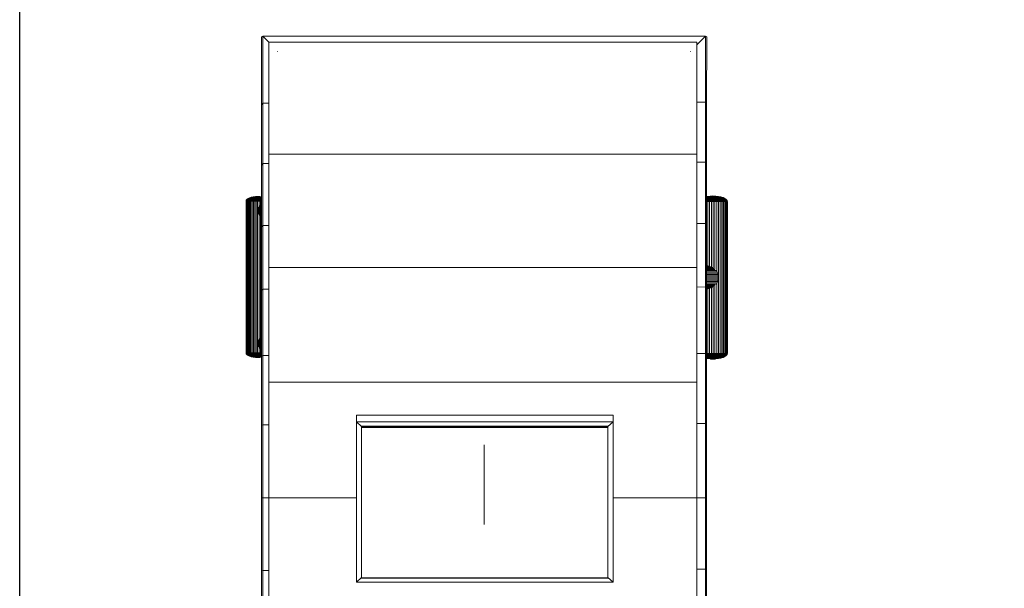
# Model space of a CAD drawing. Units: millimetres. Extents: x -3111 to 6969, y -2912 to 4216.
# Drawn here: x -1813 to 780, y 1096 to 2594 of the extents above; entities that cross this region are included whole.
import ezdxf

# ---------------------------------------------------------------- set-up
doc = ezdxf.new("R2010")
doc.units = ezdxf.units.MM
for name, color, linetype, lineweight in [('A-DETL-THIN', 151, 'Continuous', 9), ('A-GENM', 13, 'Continuous', 9), ('G-IMPT', 8, 'Continuous', 9)]:
    doc.layers.add(name, color=color, linetype=linetype, lineweight=lineweight)

# ---------------------------------------------------------------- blocks, each defined once
blk = doc.blocks.new('trunangluong - trunangluong-399257-Level 1')
at = {"layer": 'G-IMPT'}
for p, q in [((-583, 1215.9), (-586.2, 1214.6)), ((-586.2, 1214.6), (-586.2, 1035.5)), ((583, 1215.9), (-583, 1215.9)), ((-567, 1199.9), (-583, 1215.9)), ((-583, 1215.9), (-583, 1039.9)), ((-567, 905.2), (-567, 1200)), ((560.5, 1200), (-567, 1200)), ((560.5, 1193.4), (583, 1215.9)), ((560.5, 905.2), (560.5, 1200)), ((583, 1215.9), (586.2, 1214.6)), ((583, 1215.9), (583.1, 1042)), ((586.2, 1214.6), (586.1, 1037.5)), ((-543.1, 1176), (-543.7, 1175.7)), ((543.1, 1175.9), (543.7, 1175.7)), ((-583, 1039.9), (-586.2, 1035.5)), ((-567, 1039.8), (-583, 1039.9)), ((-583, 1039.9), (-583, 880.3)), ((560.5, 1041.8), (583.1, 1042)), ((583.1, 884.3), (583.1, 1042)), ((583.1, 1042), (586.1, 1037.5)), ((586.1, 880.1), (586.1, 1037.5)), ((-586.2, 1035.5), (-586.2, 876.3)), ((-567, 606.5), (-567, 905.2)), ((-567, 905.2), (560.5, 905.2)), ((560.5, 606.5), (560.5, 905.2)), ((560.5, 884.1), (583.1, 884.3)), ((583.1, 722.6), (583.1, 884.3)), ((583.1, 884.3), (586.1, 880.1)), ((-583, 880.3), (-586.2, 876.3)), ((-586.2, 876.3), (-586.2, 713.9)), ((-567, 880.2), (-583, 880.3)), ((-583, 880.3), (-583, 717.4)), ((586.1, 719.1), (586.1, 880.1)), ((-583, 717.4), (-586.2, 713.9)), ((-586.2, 713.9), (-586.2, 546.7)), ((-567, 717.3), (-583, 717.4)), ((-583, 717.4), (-583, 549.5)), ((560.5, 722.5), (583.1, 722.6)), ((583.1, 555.3), (583.1, 722.6)), ((583.1, 722.6), (586.1, 719.1)), ((586.1, 552.4), (586.1, 719.1)), ((-567, 304.7), (-567, 606.5)), ((-567, 606.5), (560.5, 606.5)), ((560.5, 304.7), (560.5, 606.5)), ((-583, 549.5), (-586.2, 546.7)), ((-586.2, 546.7), (-586.2, 373.1)), ((-567, 549.5), (-583, 549.5)), ((-583, 549.5), (-583, 375.1)), ((560.5, 555.1), (583.1, 555.3)), ((583.1, 380.3), (583.1, 555.3)), ((583.1, 555.3), (586.1, 552.4)), ((586.1, 378.3), (586.1, 552.4)), ((-583, 375.1), (-586.2, 373.1)), ((-586.2, 373.1), (-586.2, 191.4)), ((-567, 375), (-583, 375.1)), ((-583, 375.1), (-583, 192.4)), ((560.5, 380.2), (583.1, 380.3)), ((583.1, 195.8), (583.1, 380.3)), ((583.1, 380.3), (586.1, 378.3)), ((586.1, 194.8), (586.1, 378.3)), ((-567, 0), (-567, 304.7)), ((-567, 304.7), (560.5, 304.7)), ((560.5, 0), (560.5, 304.7)), ((-336.3, 217.4), (339.6, 217.4)), ((-336.3, 217.4), (-336.3, 200.2)), ((339.6, 217.4), (339.6, 200.2)), ((-583, 192.4), (-586.2, 191.4)), ((-586.2, 191.4), (-586.2, 0)), ((-567, 192.4), (-583, 192.4)), ((-583, 192.4), (-583, 0)), ((-336.3, 200.2), (-336.3, -222.6)), ((-322.8, 188.1), (-336.3, 200.2)), ((339.6, 200.2), (-336.3, 200.2)), ((326.1, 188.1), (339.6, 200.2)), ((339.6, 200.2), (339.6, -222.6)), ((560.5, 195.8), (583.1, 195.8)), ((583.1, 0), (583.1, 195.8)), ((583.1, 195.8), (586.1, 194.8)), ((586.1, 0), (586.1, 194.8)), ((-586.2, 0), (-586.2, -190.9)), ((-583, 0), (-586.2, 0)), ((-567, -304.7), (-567, 0)), ((-567, 0), (-336.3, 0)), ((339.6, 0), (560.5, 0)), ((560.5, -304.7), (560.5, 0)), ((583.1, 0), (586.1, 0)), ((586.1, -187.5), (586.1, 0)), ((-567, 0), (-583, 0)), ((-583, 0), (-583, -191.9)), ((560.5, 0), (583.1, 0)), ((583.1, -188.5), (583.1, 0)), ((-586.2, -190.9), (-586.2, -372.3)), ((-583, -191.9), (-586.2, -190.9)), ((-567, -191.9), (-583, -191.9)), ((-583, -191.9), (-583, -374.3)), ((560.5, -188.5), (583.1, -188.5)), ((583.1, -188.5), (586.1, -187.5)), ((583.1, -369.1), (583.1, -188.5)), ((586.1, -367.1), (586.1, -187.5)), ((-322.8, -210.5), (-336.3, -222.6)), ((339.6, -222.6), (-336.3, -222.6)), ((326.1, -210.5), (339.6, -222.6))]:
    blk.add_line(p, q, dxfattribs=at)
blk = doc.blocks.new('Generic Models 3 - Generic Models 3-413132-Level 1')
at = {"layer": 'A-GENM'}
for p, q in [((-326.5, 474.2), (-326.5, 474.7)), ((-326.5, 474.7), (322.3, 474.7)), ((-326.5, 75.5), (-326.5, 474.2)), ((-326.5, 474.2), (322.3, 474.2)), ((322.3, 474.7), (322.3, 474.2)), ((322.3, 474.2), (322.3, 75.5)), ((-326.5, 75.5), (322.3, 75.5))]:
    blk.add_line(p, q, dxfattribs=at)
blk = doc.blocks.new('Wab Board - 10_DWG-V1-Level 1')
at = {"layer": 'G-IMPT'}
for p, q in [((-630.7, 307.3), (-630.7, 707.5)), ((-630.7, 307.3), (-630.7, 707.5)), ((-630.7, 707.5), (-630.2, 707.5)), ((-630.1, 709.6), (-630.6, 707.6)), ((-630.6, 707.6), (-630.1, 707.6)), ((-630.2, 707.5), (-629.2, 707.5)), ((-630.2, 307.3), (-630.2, 707.5)), ((-628.3, 711.9), (-630.1, 709.6)), ((-630.1, 709.6), (-629.5, 709.6)), ((-629.5, 709.6), (-630.1, 707.6)), ((-630.1, 707.6), (-628.3, 707.6)), ((-627.8, 711.9), (-629.5, 709.6)), ((-629.5, 709.6), (-627.8, 709.6)), ((-629.2, 707.5), (-627.8, 707.5)), ((-629.2, 307.3), (-629.2, 707.5)), ((-625.5, 714), (-628.3, 711.9)), ((-628.3, 711.9), (-627.8, 711.9)), ((-627.8, 709.6), (-628.3, 707.6)), ((-628.3, 707.6), (-625.5, 707.6)), ((-625, 714), (-627.8, 711.9)), ((-627.8, 711.9), (-626.2, 711.9)), ((-626.2, 711.9), (-627.8, 709.6)), ((-627.8, 709.6), (-625, 709.6)), ((-627.8, 707.5), (-626, 707.5)), ((-627.8, 307.3), (-627.8, 707.5)), ((-623.5, 714), (-626.2, 711.9)), ((-626.2, 711.9), (-623.5, 711.9)), ((-626, 707.5), (-623.7, 707.5)), ((-626, 307.3), (-626, 707.5)), ((-621.7, 715.8), (-625.5, 714)), ((-625.5, 714), (-625, 714)), ((-625, 709.6), (-625.5, 707.6)), ((-625.5, 707.6), (-621.7, 707.6)), ((-621.3, 715.8), (-625, 714)), ((-625, 714), (-623.5, 714)), ((-623.5, 711.9), (-625, 709.6)), ((-625, 709.6), (-621.3, 709.6)), ((-623.7, 707.5), (-621.1, 707.5)), ((-623.7, 307.3), (-623.7, 707.5)), ((-620, 715.8), (-623.5, 714)), ((-623.5, 714), (-621.2, 714)), ((-621.2, 714), (-623.5, 711.9)), ((-623.5, 711.9), (-620, 711.9)), ((-617, 717.4), (-621.7, 715.8)), ((-621.7, 715.8), (-621.3, 715.8)), ((-621.3, 709.6), (-621.7, 707.6)), ((-621.7, 707.6), (-617, 707.6)), ((-616.7, 717.4), (-621.3, 715.8)), ((-620, 711.9), (-621.3, 709.6)), ((-621.3, 709.6), (-616.7, 709.6)), ((-621.2, 715.8), (-620, 715.8)), ((-618, 715.8), (-621.2, 714)), ((-621.2, 714), (-618, 714)), ((-621.1, 707.5), (-618.2, 707.5)), ((-621.1, 307.3), (-621.1, 707.5)), ((-615.7, 717.4), (-620, 715.8)), ((-620, 715.8), (-618, 715.8)), ((-618, 714), (-620, 711.9)), ((-620, 711.9), (-615.7, 711.9)), ((-618.2, 707.5), (-614.9, 707.5)), ((-618.2, 307.3), (-618.2, 707.5)), ((-614.1, 717.4), (-618, 715.8)), ((-618, 715.8), (-615.3, 715.8)), ((-615.3, 715.8), (-618, 714)), ((-618, 714), (-614.1, 714)), ((-611.7, 718.5), (-617, 717.4)), ((-617, 717.4), (-616.7, 717.4)), ((-616.7, 709.6), (-617, 707.6)), ((-617, 707.6), (-611.7, 707.6)), ((-611.5, 718.5), (-616.7, 717.4)), ((-616.7, 717.4), (-615.7, 717.4)), ((-615.7, 711.9), (-616.7, 709.6)), ((-616.7, 709.6), (-611.5, 709.6)), ((-610.8, 718.5), (-615.7, 717.4)), ((-615.7, 717.4), (-614.1, 717.4)), ((-614.1, 714), (-615.7, 711.9)), ((-615.7, 711.9), (-610.8, 711.9)), ((-612, 717.4), (-615.3, 715.8)), ((-615.3, 715.8), (-612, 715.8)), ((-614.9, 707.5), (-611.4, 707.5)), ((-614.9, 307.3), (-614.9, 707.5)), ((-609.7, 718.5), (-614.1, 717.4)), ((-614.1, 717.4), (-612, 717.4)), ((-612, 715.8), (-614.1, 714)), ((-614.1, 714), (-609.7, 714)), ((-608.3, 718.5), (-612, 717.4)), ((-612, 717.4), (-609.4, 717.4)), ((-609.4, 717.4), (-612, 715.8)), ((-612, 715.8), (-608.3, 715.8)), ((-606, 719.2), (-611.7, 718.5)), ((-611.5, 718.5), (-611.7, 718.5)), ((-611.7, 718.5), (-611.5, 718.5)), ((-611.5, 709.6), (-611.7, 707.6)), ((-611.7, 707.6), (-606, 707.6)), ((-611.5, 718.5), (-610.8, 718.5)), ((-610.8, 711.9), (-611.5, 709.6)), ((-611.5, 709.6), (-605.8, 709.6)), ((-611.4, 707.5), (-607.8, 707.5)), ((-611.4, 307.3), (-611.4, 707.5)), ((-605.8, 719.2), (-611.2, 718.5)), ((-605.5, 719.2), (-610.8, 718.5)), ((-610.8, 718.5), (-609.7, 718.5)), ((-609.7, 714), (-610.8, 711.9)), ((-610.8, 711.9), (-605.5, 711.9)), ((-605, 719.2), (-609.7, 718.5)), ((-609.7, 718.5), (-608.3, 718.5)), ((-608.3, 715.8), (-609.7, 714)), ((-609.7, 714), (-605, 714)), ((-606.5, 718.5), (-609.4, 717.4)), ((-609.4, 717.4), (-606.5, 717.4)), ((-604.2, 719.2), (-608.3, 718.5)), ((-608.3, 718.5), (-606.5, 718.5)), ((-606.5, 717.4), (-608.3, 715.8)), ((-608.3, 715.8), (-604.2, 715.8)), ((-607.8, 707.5), (-604, 707.5)), ((-607.8, 307.3), (-607.8, 707.5)), ((-603.3, 719.2), (-606.5, 718.5)), ((-606.5, 718.5), (-604.5, 718.5)), ((-604.5, 718.5), (-606.5, 717.4)), ((-606.5, 717.4), (-603.3, 717.4)), ((-600, 719.4), (-606, 719.2)), ((-605.8, 709.6), (-606, 707.6)), ((-606, 707.6), (-600, 707.6)), ((-605.5, 719.2), (-605.8, 719.2)), ((-605.5, 719.2), (-605.8, 719.2)), ((-605.5, 719.2), (-605.8, 719.2)), ((-605.8, 719.2), (-605.5, 719.2)), ((-605.5, 711.9), (-605.8, 709.6)), ((-605.8, 709.6), (-600, 709.6)), ((-605.5, 719.2), (-605, 719.2)), ((-605, 714), (-605.5, 711.9)), ((-605.5, 711.9), (-600, 711.9)), ((-600, 719.4), (-605, 719.2)), ((-600, 719.4), (-605, 719.2)), ((-600, 719.4), (-605, 719.2)), ((-600, 719.4), (-605, 719.2)), ((-605, 719.2), (-604.2, 719.2)), ((-604.2, 715.8), (-605, 714)), ((-605, 714), (-600, 714)), ((-602.3, 719.2), (-604.5, 718.5)), ((-604.5, 718.5), (-602.3, 718.5)), ((-600, 719.4), (-604.2, 719.2)), ((-600, 719.4), (-604.2, 719.2)), ((-600, 719.4), (-604.2, 719.2)), ((-600, 719.4), (-604.2, 719.2)), ((-604.2, 719.2), (-603.3, 719.2)), ((-603.3, 717.4), (-604.2, 715.8)), ((-604.2, 715.8), (-600, 715.8)), ((-604, 707.5), (-600.2, 707.5)), ((-604, 307.3), (-604, 707.5)), ((-600, 719.4), (-603.3, 719.2)), ((-600, 719.4), (-603.3, 719.2)), ((-603.3, 719.2), (-602.3, 719.2)), ((-602.3, 718.5), (-603.3, 717.4)), ((-603.3, 717.4), (-600, 717.4)), ((-600, 719.4), (-602.3, 719.2)), ((-600, 719.4), (-602.3, 719.2)), ((-602.3, 719.2), (-601.1, 719.2)), ((-601.1, 719.2), (-602.3, 718.5)), ((-602.3, 718.5), (-600, 718.5)), ((-600, 719.4), (-601.1, 719.2)), ((-600, 719.4), (-601.1, 719.2)), ((-601.1, 719.2), (-600, 719.2)), ((-600.2, 707.5), (-596.4, 707.5)), ((-600.2, 686.4), (-600.2, 707.5)), ((-600, 719.4), (-594, 719.2)), ((-600, 719.4), (-600, 719.2)), ((-600, 719.4), (-600, 719.2)), ((-600, 719.4), (-598.8, 719.2)), ((-600, 719.4), (-597.7, 719.2)), ((-600, 719.4), (-596.6, 719.2)), ((-600, 719.4), (-595.7, 719.2)), ((-600, 719.4), (-595.7, 719.2)), ((-600, 719.4), (-595, 719.2)), ((-600, 719.4), (-595, 719.2)), ((-600, 719.4), (-595, 719.2)), ((-600, 719.4), (-595, 719.2)), ((-600, 719.4), (-595.7, 719.2)), ((-600, 719.4), (-595.7, 719.2)), ((-600, 719.4), (-596.6, 719.2)), ((-600, 719.4), (-597.7, 719.2)), ((-600, 719.4), (-598.8, 719.2)), ((-600, 719.2), (-598.8, 719.2)), ((-600, 719.2), (-600, 718.5)), ((-600, 718.5), (-597.7, 718.5)), ((-600, 718.5), (-600, 717.4)), ((-600, 717.4), (-596.6, 717.4)), ((-600, 717.4), (-600, 715.8)), ((-600, 715.8), (-595.7, 715.8)), ((-600, 715.8), (-600, 714)), ((-600, 714), (-595, 714)), ((-600, 714), (-600, 711.9)), ((-600, 711.9), (-594.4, 711.9)), ((-600, 711.9), (-600, 709.6)), ((-600, 709.6), (-594.1, 709.6)), ((-600, 709.6), (-600, 707.6)), ((-600, 707.6), (-594, 707.6)), ((-598.8, 719.2), (-597.7, 719.2)), ((-598.8, 719.2), (-597.7, 718.5)), ((-597.7, 719.2), (-596.6, 719.2)), ((-597.7, 719.2), (-595.5, 718.5)), ((-597.7, 718.5), (-595.5, 718.5)), ((-597.7, 718.5), (-596.6, 717.4)), ((-596.6, 719.2), (-595.7, 719.2)), ((-596.6, 719.2), (-593.4, 718.5)), ((-596.6, 717.4), (-593.4, 717.4)), ((-596.6, 717.4), (-595.7, 715.8)), ((-596.4, 707.5), (-592.6, 707.5)), ((-596.4, 692.7), (-596.4, 707.5)), ((-595.7, 719.2), (-595, 719.2)), ((-595.7, 719.2), (-591.7, 718.5)), ((-595.7, 715.8), (-591.7, 715.8)), ((-595.7, 715.8), (-595, 714)), ((-595.5, 718.5), (-593.4, 718.5)), ((-595.5, 718.5), (-593.4, 717.4)), ((-595, 719.2), (-594.4, 719.2)), ((-595, 719.2), (-590.2, 718.5)), ((-595, 714), (-590.2, 714)), ((-595, 714), (-594.4, 711.9)), ((-594.4, 719.2), (-594.1, 719.2)), ((-594.4, 719.2), (-594.1, 719.2)), ((-594.4, 719.2), (-594.1, 719.2)), ((-594.4, 719.2), (-590.1, 718.6)), ((-594.1, 719.2), (-594.4, 719.2)), ((-594.4, 711.9), (-590.1, 711.9)), ((-594.4, 711.9), (-594.1, 709.6)), ((-594.1, 719.2), (-594, 719.2)), ((-594, 719.2), (-594.1, 719.2)), ((-594.1, 709.6), (-590.1, 709.6)), ((-594.1, 709.6), (-594, 707.6)), ((-594, 719.2), (-590.1, 718.7)), ((-594, 707.6), (-590.1, 707.6)), ((-593.4, 718.5), (-591.7, 718.5)), ((-593.4, 718.5), (-590.5, 717.4)), ((-593.4, 717.4), (-590.5, 717.4)), ((-593.4, 717.4), (-591.7, 715.8)), ((-592.6, 707.5), (-590.1, 707.5)), ((-592.6, 695.8), (-592.6, 707.5)), ((-591.7, 718.5), (-590.2, 718.5)), ((-591.7, 718.5), (-590.1, 718)), ((-591.7, 715.8), (-590.1, 715.8)), ((-591.7, 715.8), (-590.2, 714)), ((-590.5, 717.4), (-590.1, 717.4)), ((-590.5, 717.4), (-590.1, 717.1)), ((-590.2, 714), (-590.1, 713.7)), ((584.2, 719.7), (582.3, 719.3)), ((584.5, 719.7), (582.3, 719.3)), ((585.4, 719.7), (582.3, 719)), ((586.7, 719.7), (582.3, 718.6)), ((582.3, 718.3), (583.9, 718.3)), ((583.9, 718.3), (582.3, 717.6)), ((582.3, 716.5), (583.9, 716.5)), ((583.9, 716.5), (582.3, 715.1)), ((582.3, 714.2), (586.7, 714.2)), ((582.3, 711.6), (585.4, 711.6)), ((582.3, 708.7), (584.5, 708.7)), ((582.3, 706.3), (584.3, 706.3)), ((582.3, 706.1), (585.5, 706.1)), ((588.5, 719.7), (583.9, 718.3)), ((583.9, 718.3), (587.1, 718.3)), ((587.1, 718.3), (583.9, 716.5)), ((583.9, 716.5), (588.5, 716.5)), ((591.4, 720.6), (584.2, 719.7)), ((584.2, 719.7), (584.5, 719.7)), ((584.5, 708.7), (584.3, 706.3)), ((584.3, 706.3), (591.4, 706.3)), ((591.5, 720.6), (584.5, 719.7)), ((584.5, 719.7), (585.4, 719.7)), ((585.4, 711.6), (584.5, 708.7)), ((584.5, 708.7), (591.5, 708.7)), ((591.9, 720.6), (585.4, 719.7)), ((585.4, 719.7), (586.7, 719.7)), ((586.7, 714.2), (585.4, 711.6)), ((585.4, 711.6), (591.9, 711.6)), ((585.5, 706.1), (590, 706.1)), ((585.5, 536.6), (585.5, 706.1)), ((592.6, 720.6), (586.7, 719.7)), ((586.7, 719.7), (588.5, 719.7)), ((588.5, 716.5), (586.7, 714.2)), ((586.7, 714.2), (592.6, 714.2)), ((590.7, 719.7), (587.1, 718.3)), ((587.1, 718.3), (590.7, 718.3)), ((593.5, 720.6), (588.5, 719.7)), ((588.5, 719.7), (590.7, 719.7)), ((590.7, 718.3), (588.5, 716.5)), ((588.5, 716.5), (593.5, 716.5)), ((590, 706.1), (594.7, 706.1)), ((590, 535.4), (590, 706.1)), ((594.6, 720.6), (590.7, 719.7)), ((590.7, 719.7), (593.2, 719.7)), ((593.2, 719.7), (590.7, 718.3)), ((590.7, 718.3), (594.6, 718.3)), ((598.8, 720.9), (591.4, 720.6)), ((591.5, 708.7), (591.4, 706.3)), ((591.4, 706.3), (598.8, 706.3)), ((591.5, 720.6), (591.9, 720.6)), ((591.9, 711.6), (591.5, 708.7)), ((591.5, 708.7), (598.8, 708.7)), ((591.9, 720.6), (592.6, 720.6)), ((592.6, 714.2), (591.9, 711.6)), ((591.9, 711.6), (598.8, 711.6)), ((598.8, 720.9), (592.6, 720.6)), ((598.8, 720.9), (592.6, 720.6)), ((598.8, 720.9), (592.6, 720.6)), ((598.8, 720.9), (592.6, 720.6)), ((592.6, 720.6), (593.5, 720.6)), ((593.5, 716.5), (592.6, 714.2)), ((592.6, 714.2), (598.8, 714.2)), ((595.9, 720.6), (593.2, 719.7)), ((593.2, 719.7), (595.9, 719.7)), ((598.8, 720.9), (593.5, 720.6)), ((598.8, 720.9), (593.5, 720.6)), ((598.8, 720.9), (593.5, 720.6)), ((598.8, 720.9), (593.5, 720.6)), ((593.5, 720.6), (594.6, 720.6)), ((594.6, 718.3), (593.5, 716.5)), ((593.5, 716.5), (598.8, 716.5)), ((598.8, 720.9), (594.6, 720.6)), ((594.6, 720.6), (595.9, 720.6)), ((595.9, 719.7), (594.6, 718.3)), ((594.6, 718.3), (598.8, 718.3)), ((594.7, 706.1), (599.5, 706.1)), ((594.7, 533.5), (594.7, 706.1)), ((598.8, 720.9), (595.9, 720.6)), ((595.9, 720.6), (597.3, 720.6)), ((597.3, 720.6), (595.9, 719.7)), ((595.9, 719.7), (598.8, 719.7)), ((598.8, 720.9), (597.3, 720.6)), ((597.3, 720.6), (598.8, 720.6)), ((598.8, 720.9), (606.2, 720.6)), ((598.8, 720.9), (598.8, 720.6)), ((598.8, 720.9), (600.2, 720.6)), ((598.8, 720.9), (601.6, 720.6)), ((598.8, 720.9), (602.9, 720.6)), ((598.8, 720.9), (604, 720.6)), ((598.8, 720.9), (604, 720.6)), ((598.8, 720.9), (604.9, 720.6)), ((598.8, 720.9), (604.9, 720.6)), ((598.8, 720.9), (604.9, 720.6)), ((598.8, 720.9), (604.9, 720.6)), ((598.8, 720.9), (604, 720.6)), ((598.8, 720.9), (604, 720.6)), ((598.8, 720.6), (600.2, 720.6)), ((598.8, 720.6), (598.8, 719.7)), ((598.8, 719.7), (601.6, 719.7)), ((598.8, 719.7), (598.8, 718.3)), ((598.8, 718.3), (602.9, 718.3)), ((598.8, 718.3), (598.8, 716.5)), ((598.8, 716.5), (604, 716.5)), ((598.8, 716.5), (598.8, 714.2)), ((598.8, 714.2), (604.9, 714.2)), ((598.8, 714.2), (598.8, 711.6)), ((598.8, 711.6), (605.6, 711.6)), ((598.8, 711.6), (598.8, 708.7)), ((598.8, 708.7), (606, 708.7)), ((598.8, 708.7), (598.8, 706.3)), ((598.8, 706.3), (606.2, 706.3)), ((599.5, 706.1), (604.3, 706.1)), ((599.5, 531.1), (599.5, 706.1)), ((600.2, 720.6), (601.6, 720.6)), ((600.2, 720.6), (601.6, 719.7)), ((601.6, 720.6), (602.9, 720.6)), ((601.6, 720.6), (604.3, 719.7)), ((601.6, 719.7), (604.3, 719.7)), ((601.6, 719.7), (602.9, 718.3)), ((602.9, 720.6), (604, 720.6)), ((602.9, 720.6), (606.8, 719.7)), ((602.9, 718.3), (606.8, 718.3)), ((602.9, 718.3), (604, 716.5)), ((604, 720.6), (604.9, 720.6)), ((604, 720.6), (609, 719.7)), ((604, 716.5), (609, 716.5)), ((604, 716.5), (604.9, 714.2)), ((604.3, 719.7), (606.8, 719.7)), ((604.3, 719.7), (606.8, 718.3)), ((604.3, 706.1), (609, 706.1)), ((604.3, 527.3), (604.3, 706.1)), ((604.9, 720.6), (605.6, 720.6)), ((604.9, 720.6), (610.8, 719.7)), ((604.9, 714.2), (610.8, 714.2)), ((604.9, 714.2), (605.6, 711.6)), ((605.6, 720.6), (606, 720.6)), ((605.6, 720.6), (612.2, 719.7)), ((605.6, 711.6), (612.2, 711.6)), ((605.6, 711.6), (606, 708.7)), ((606, 720.6), (613, 719.7)), ((606, 708.7), (613, 708.7)), ((606, 708.7), (606.2, 706.3)), ((606.2, 720.6), (613.3, 719.7)), ((606.2, 706.3), (613.3, 706.3)), ((606.8, 719.7), (609, 719.7)), ((606.8, 719.7), (610.5, 718.3)), ((606.8, 718.3), (610.5, 718.3)), ((606.8, 718.3), (609, 716.5)), ((609, 719.7), (610.8, 719.7)), ((609, 719.7), (613.7, 718.3)), ((609, 716.5), (613.7, 716.5)), ((609, 716.5), (610.8, 714.2)), ((609, 706.1), (613.5, 706.1)), ((609, 522.5), (609, 706.1)), ((610.5, 718.3), (613.7, 718.3)), ((610.5, 718.3), (613.7, 716.5)), ((610.8, 719.7), (612.2, 719.7)), ((610.8, 719.7), (616.3, 718.3)), ((610.8, 714.2), (616.3, 714.2)), ((610.8, 714.2), (612.2, 711.6)), ((612.2, 719.7), (613, 719.7)), ((612.2, 719.7), (618.2, 718.3)), ((612.2, 711.6), (618.2, 711.6)), ((612.2, 711.6), (613, 708.7)), ((613, 719.7), (613.3, 719.7)), ((613, 719.7), (619.4, 718.3)), ((613, 708.7), (619.4, 708.7)), ((613, 708.7), (613.3, 706.3)), ((613.3, 719.7), (619.8, 718.3)), ((613.3, 706.3), (619.8, 706.3)), ((613.5, 706.1), (617.8, 706.1)), ((613.5, 305.9), (613.5, 706.1)), ((613.7, 718.3), (616.3, 718.3)), ((613.7, 718.3), (617.7, 716.5)), ((613.7, 716.5), (617.7, 716.5)), ((613.7, 716.5), (616.3, 714.2)), ((616.3, 718.3), (618.2, 718.3)), ((616.3, 718.3), (621.1, 716.5)), ((616.3, 714.2), (621.1, 714.2)), ((616.3, 714.2), (618.2, 711.6)), ((617.7, 716.5), (621.1, 716.5)), ((617.7, 716.5), (621.1, 714.2)), ((617.8, 706.1), (621.9, 706.1)), ((617.8, 305.9), (617.8, 706.1)), ((618.2, 718.3), (619.4, 718.3)), ((618.2, 718.3), (623.5, 716.5)), ((618.2, 711.6), (623.5, 711.6)), ((618.2, 711.6), (619.4, 708.7)), ((619.4, 718.3), (619.8, 718.3)), ((619.4, 718.3), (625.1, 716.5)), ((619.4, 708.7), (625.1, 708.7)), ((619.4, 708.7), (619.8, 706.3)), ((619.8, 718.3), (625.6, 716.5)), ((619.8, 706.3), (625.6, 706.3)), ((621.1, 716.5), (623.5, 716.5)), ((621.1, 716.5), (625, 714.2)), ((621.1, 714.2), (625, 714.2)), ((621.1, 714.2), (623.5, 711.6)), ((621.9, 706.1), (625.6, 706.1)), ((621.9, 305.9), (621.9, 706.1)), ((623.5, 716.5), (625.1, 716.5)), ((623.5, 716.5), (627.9, 714.2)), ((623.5, 711.6), (627.9, 711.6)), ((623.5, 711.6), (625.1, 708.7)), ((625, 714.2), (627.9, 714.2)), ((625, 714.2), (627.9, 711.6)), ((625.1, 716.5), (625.6, 716.5)), ((625.1, 716.5), (629.7, 714.2)), ((625.1, 708.7), (629.7, 708.7)), ((625.1, 708.7), (625.6, 706.3)), ((625.6, 716.5), (630.3, 714.2)), ((625.6, 706.3), (630.3, 706.3)), ((625.6, 706.1), (628.8, 706.1)), ((625.6, 305.9), (625.6, 706.1)), ((627.9, 714.2), (629.7, 714.2)), ((627.9, 714.2), (631.1, 711.6)), ((627.9, 711.6), (631.1, 711.6)), ((627.9, 711.6), (629.7, 708.7)), ((628.8, 706.1), (631.6, 706.1)), ((628.8, 305.9), (628.8, 706.1)), ((629.7, 714.2), (630.3, 714.2)), ((629.7, 714.2), (633.1, 711.6)), ((629.7, 708.7), (633.1, 708.7)), ((629.7, 708.7), (630.3, 706.3)), ((630.3, 714.2), (633.8, 711.6)), ((630.3, 706.3), (633.8, 706.3)), ((631.1, 711.6), (633.1, 711.6)), ((631.1, 711.6), (633.1, 708.7)), ((631.6, 706.1), (633.9, 706.1)), ((631.6, 305.9), (631.6, 706.1)), ((633.1, 711.6), (633.8, 711.6)), ((633.1, 711.6), (635.2, 708.7)), ((633.1, 708.7), (635.2, 708.7)), ((633.1, 708.7), (633.8, 706.3)), ((633.8, 711.6), (636, 708.7)), ((633.8, 706.3), (635.9, 706.3)), ((633.9, 706.1), (635.7, 706.1)), ((633.9, 305.9), (633.9, 706.1)), ((635.2, 708.7), (636, 708.7)), ((635.2, 708.7), (635.9, 706.3)), ((635.7, 706.1), (636.9, 706.1)), ((635.7, 305.9), (635.7, 706.1)), ((635.9, 706.3), (636.7, 706.3)), ((636, 708.7), (636.7, 706.3)), ((636.9, 706.1), (637.5, 706.1)), ((636.9, 305.9), (636.9, 706.1)), ((637.5, 305.9), (637.5, 706.1)), ((-600.8, 682.2), (-600.7, 684.2)), ((-600.7, 680.2), (-600.8, 682.2)), ((-595, 682.2), (-600.8, 682.2)), ((-600.7, 684.2), (-600.4, 686.1)), ((-594.9, 684.2), (-600.7, 684.2)), ((-600.4, 678.2), (-600.7, 680.2)), ((-594.9, 680.2), (-600.7, 680.2)), ((-600.4, 686.1), (-599.9, 688)), ((-594.6, 686.1), (-600.4, 686.1)), ((-599.9, 676.3), (-600.4, 678.2)), ((-594.6, 678.2), (-600.4, 678.2)), ((-600.2, 336.5), (-600.2, 677.7)), ((-599.9, 688), (-599.1, 689.8)), ((-594.1, 688), (-599.9, 688)), ((-599.1, 674.5), (-599.9, 676.3)), ((-594.1, 676.3), (-599.9, 676.3)), ((-599.1, 689.8), (-598.2, 691.5)), ((-598.2, 672.8), (-599.1, 674.5)), ((-593.3, 689.8), (-598.7, 689.8)), ((-593.3, 674.5), (-598.7, 674.5)), ((-592.4, 691.5), (-597.5, 691.5)), ((-591.3, 693), (-596.1, 693)), ((-595, 682.2), (-594.9, 684.2)), ((-594.9, 680.2), (-595, 682.2)), ((-595, 682.2), (-590.1, 682.2)), ((-594.9, 684.2), (-594.6, 686.1)), ((-594.9, 684.2), (-590.1, 684.2)), ((-594.6, 678.2), (-594.9, 680.2)), ((-594.9, 680.2), (-590.1, 680.2)), ((-590.1, 694.4), (-594.6, 694.4)), ((-594.6, 686.1), (-594.1, 688)), ((-594.6, 686.1), (-590.1, 686.1)), ((-594.1, 676.3), (-594.6, 678.2)), ((-594.6, 678.2), (-590.1, 678.2)), ((-594.1, 688), (-593.3, 689.8)), ((-594.1, 688), (-590.1, 688)), ((-593.3, 674.5), (-594.1, 676.3)), ((-594.1, 676.3), (-590.1, 676.3)), ((-593.3, 689.8), (-592.4, 691.5)), ((-593.3, 689.8), (-590.1, 689.8)), ((-592.4, 672.8), (-593.3, 674.5)), ((-593.3, 674.5), (-590.1, 674.5)), ((-590.1, 695.6), (-593, 695.6)), ((-592.4, 691.5), (-591.3, 693)), ((-592.4, 691.5), (-590.1, 691.5)), ((-591.3, 697.3), (-590.1, 697.6)), ((-590.1, 696.5), (-591.3, 696.5)), ((-591.3, 693), (-590.1, 694.4)), ((-591.3, 693), (-590.1, 693)), ((-592.4, 672.8), (-597.5, 672.8)), ((-596.4, 342.8), (-596.4, 671.6)), ((-591.3, 671.3), (-596.1, 671.3)), ((-590.1, 669.9), (-594.6, 669.9)), ((-590.1, 668.8), (-593, 668.8)), ((-592.6, 345.8), (-592.6, 668.5)), ((-591.3, 671.3), (-592.4, 672.8)), ((-592.4, 672.8), (-590.1, 672.8)), ((-590.1, 670), (-591.3, 671.3)), ((-591.3, 671.3), (-590.1, 671.3)), ((-590.1, 667.8), (-591.3, 667.8)), ((-590.1, 666.7), (-591.3, 667.1)), ((582.3, 536.8), (586.6, 536.8)), ((582.3, 536.8), (583, 536.8)), ((582.3, 536.4), (586.2, 536.4)), ((582.3, 535.4), (590, 535.4)), ((582.3, 534), (593.7, 534)), ((582.3, 532.2), (597.4, 532.2)), ((582.3, 529.9), (601, 529.9)), ((582.3, 527.3), (604.3, 527.3)), ((582.3, 524.3), (607.3, 524.3)), ((582.3, 521.1), (609.8, 521.1)), ((609.8, 521.1), (609.1, 522.4)), ((611.2, 517.6), (609.8, 521.1)), ((-590.1, 508.6), (-592.6, 508.6)), ((-590.1, 504.9), (-592.6, 504.9)), ((-590.1, 512.4), (-591.3, 512.4)), ((-590.1, 501.1), (-591.3, 501.1)), ((582.3, 517.6), (611.2, 517.6)), ((582.3, 514), (612.3, 514)), ((582.3, 510.2), (612.9, 510.2)), ((582.3, 506.4), (613.1, 506.4)), ((582.3, 502.6), (612.9, 502.6)), ((582.3, 498.8), (612.3, 498.8)), ((582.3, 495.2), (611.2, 495.2)), ((609.8, 491.7), (611.2, 495.2)), ((612.3, 514), (611.2, 517.6)), ((611.2, 495.2), (612.3, 498.8)), ((612.9, 510.2), (612.3, 514)), ((612.3, 498.8), (612.9, 502.6)), ((613.1, 506.4), (612.9, 510.2)), ((612.9, 502.6), (613.1, 506.4)), ((582.3, 491.7), (609.8, 491.7)), ((582.3, 488.5), (607.3, 488.5)), ((582.3, 485.5), (604.3, 485.5)), ((582.3, 482.9), (601, 482.9)), ((582.3, 480.6), (597.4, 480.6)), ((582.3, 478.8), (593.7, 478.8)), ((582.3, 477.4), (590, 477.4)), ((582.3, 476.4), (586.2, 476.4)), ((582.3, 475.9), (583, 475.9)), ((582.3, 475.9), (586.6, 475.9)), ((585.5, 305.9), (585.5, 476.2)), ((590, 305.9), (590, 477.4)), ((594.7, 305.9), (594.7, 479.3)), ((599.5, 305.9), (599.5, 481.7)), ((604.3, 305.9), (604.3, 485.5)), ((609, 305.9), (609, 490.3)), ((609.1, 490.4), (609.8, 491.7)), ((-600.4, 336.1), (-599.9, 338)), ((-599.9, 338), (-599.1, 339.8)), ((-594.1, 338), (-599.9, 338)), ((-599.1, 339.8), (-598.2, 341.5)), ((-593.3, 339.8), (-598.7, 339.8)), ((-592.4, 341.5), (-597.5, 341.5)), ((-591.3, 343.1), (-596.1, 343.1)), ((-590.1, 344.4), (-594.6, 344.4)), ((-594.6, 336.1), (-594.1, 338)), ((-594.1, 338), (-593.3, 339.8)), ((-594.1, 338), (-590.1, 338)), ((-593.3, 339.8), (-592.4, 341.5)), ((-593.3, 339.8), (-590.1, 339.8)), ((-590.1, 345.6), (-593, 345.6)), ((-592.4, 341.5), (-591.3, 343.1)), ((-592.4, 341.5), (-590.1, 341.5)), ((-591.3, 347.3), (-590.1, 347.6)), ((-590.1, 346.6), (-591.3, 346.6)), ((-591.3, 343.1), (-590.1, 344.4)), ((-591.3, 343.1), (-590.1, 343.1)), ((-600.8, 332.2), (-600.7, 334.2)), ((-600.7, 330.2), (-600.8, 332.2)), ((-595, 332.2), (-600.8, 332.2)), ((-600.7, 334.2), (-600.4, 336.1)), ((-594.9, 334.2), (-600.7, 334.2)), ((-600.4, 328.3), (-600.7, 330.2)), ((-594.9, 330.2), (-600.7, 330.2)), ((-594.6, 336.1), (-600.4, 336.1)), ((-599.9, 326.4), (-600.4, 328.3)), ((-594.6, 328.3), (-600.4, 328.3)), ((-600.2, 307.3), (-600.2, 327.7)), ((-599.1, 324.6), (-599.9, 326.4)), ((-594.1, 326.4), (-599.9, 326.4)), ((-598.2, 322.9), (-599.1, 324.6)), ((-593.3, 324.6), (-598.7, 324.6)), ((-592.4, 322.9), (-597.5, 322.9)), ((-596.4, 307.3), (-596.4, 321.6)), ((-591.3, 321.3), (-596.1, 321.3)), ((-595, 332.2), (-594.9, 334.2)), ((-594.9, 330.2), (-595, 332.2)), ((-595, 332.2), (-590.1, 332.2)), ((-594.9, 334.2), (-594.6, 336.1)), ((-594.9, 334.2), (-590.1, 334.2)), ((-594.6, 328.3), (-594.9, 330.2)), ((-594.9, 330.2), (-590.1, 330.2)), ((-594.6, 336.1), (-590.1, 336.1)), ((-594.1, 326.4), (-594.6, 328.3)), ((-594.6, 328.3), (-590.1, 328.3)), ((-590.1, 320), (-594.6, 320)), ((-593.3, 324.6), (-594.1, 326.4)), ((-594.1, 326.4), (-590.1, 326.4)), ((-592.4, 322.9), (-593.3, 324.6)), ((-593.3, 324.6), (-590.1, 324.6)), ((-590.1, 318.8), (-593, 318.8)), ((-592.6, 307.3), (-592.6, 318.6)), ((-591.3, 321.3), (-592.4, 322.9)), ((-592.4, 322.9), (-590.1, 322.9)), ((-590.1, 320), (-591.3, 321.3)), ((-591.3, 321.3), (-590.1, 321.3)), ((-590.1, 317.8), (-591.3, 317.8)), ((-590.1, 316.8), (-591.3, 317.1)), ((-630.7, 307.3), (-630.2, 307.3)), ((-630.1, 305.1), (-630.6, 307.1)), ((-630.6, 307.1), (-630.1, 307.1)), ((-630.2, 307.3), (-629.2, 307.3)), ((-630.1, 307.1), (-628.3, 307.1)), ((-629.5, 305.1), (-630.1, 307.1)), ((-628.3, 302.8), (-630.1, 305.1)), ((-630.1, 305.1), (-629.5, 305.1)), ((-627.8, 302.8), (-629.5, 305.1)), ((-629.5, 305.1), (-627.8, 305.1)), ((-629.2, 307.3), (-627.8, 307.3)), ((-628.3, 307.1), (-625.5, 307.1)), ((-627.8, 305.1), (-628.3, 307.1)), ((-625.5, 300.7), (-628.3, 302.8)), ((-628.3, 302.8), (-627.8, 302.8)), ((-627.8, 307.3), (-626, 307.3)), ((-626.2, 302.8), (-627.8, 305.1)), ((-627.8, 305.1), (-625, 305.1)), ((-625, 300.7), (-627.8, 302.8)), ((-627.8, 302.8), (-626.2, 302.8)), ((-623.5, 300.7), (-626.2, 302.8)), ((-626.2, 302.8), (-623.5, 302.8)), ((-626, 307.3), (-623.7, 307.3)), ((-625.5, 307.1), (-621.7, 307.1)), ((-625, 305.1), (-625.5, 307.1)), ((-621.7, 298.8), (-625.5, 300.7)), ((-625.5, 300.7), (-625, 300.7)), ((-623.5, 302.8), (-625, 305.1)), ((-625, 305.1), (-621.3, 305.1)), ((-621.3, 298.8), (-625, 300.7)), ((-625, 300.7), (-623.5, 300.7)), ((-623.7, 307.3), (-621.1, 307.3)), ((-621.2, 300.7), (-623.5, 302.8)), ((-623.5, 302.8), (-620, 302.8)), ((-620, 298.8), (-623.5, 300.7)), ((-623.5, 300.7), (-621.2, 300.7)), ((-621.7, 307.1), (-617, 307.1)), ((-621.3, 305.1), (-621.7, 307.1)), ((-617, 297.3), (-621.7, 298.8)), ((-621.7, 298.8), (-621.3, 298.8)), ((-620, 302.8), (-621.3, 305.1)), ((-621.3, 305.1), (-616.7, 305.1)), ((-616.7, 297.3), (-621.3, 298.8)), ((-618, 298.8), (-621.2, 300.7)), ((-621.2, 300.7), (-618, 300.7)), ((-621.2, 298.8), (-620, 298.8)), ((-621.1, 307.3), (-618.2, 307.3)), ((-618, 300.7), (-620, 302.8)), ((-620, 302.8), (-615.7, 302.8)), ((-615.7, 297.3), (-620, 298.8)), ((-620, 298.8), (-618, 298.8)), ((-618.2, 307.3), (-614.9, 307.3)), ((-615.3, 298.8), (-618, 300.7)), ((-618, 300.7), (-614.1, 300.7)), ((-614.1, 297.3), (-618, 298.8)), ((-618, 298.8), (-615.3, 298.8)), ((-617, 307.1), (-611.7, 307.1)), ((-616.7, 305.1), (-617, 307.1)), ((-611.7, 296.2), (-617, 297.3)), ((-617, 297.3), (-616.7, 297.3)), ((-615.7, 302.8), (-616.7, 305.1)), ((-616.7, 305.1), (-611.5, 305.1)), ((-611.5, 296.2), (-616.7, 297.3)), ((-616.7, 297.3), (-615.7, 297.3)), ((-614.1, 300.7), (-615.7, 302.8)), ((-615.7, 302.8), (-610.8, 302.8)), ((-610.8, 296.2), (-615.7, 297.3)), ((-615.7, 297.3), (-614.1, 297.3)), ((-612, 297.3), (-615.3, 298.8)), ((-615.3, 298.8), (-612, 298.8)), ((-614.9, 307.3), (-611.4, 307.3)), ((-612, 298.8), (-614.1, 300.7)), ((-614.1, 300.7), (-609.7, 300.7)), ((-609.7, 296.2), (-614.1, 297.3)), ((-614.1, 297.3), (-612, 297.3)), ((-609.4, 297.3), (-612, 298.8)), ((-612, 298.8), (-608.3, 298.8)), ((-608.3, 296.2), (-612, 297.3)), ((-612, 297.3), (-609.4, 297.3)), ((-611.7, 307.1), (-606, 307.1)), ((-611.5, 305.1), (-611.7, 307.1)), ((-606, 295.5), (-611.7, 296.2)), ((-611.5, 296.2), (-611.7, 296.2)), ((-611.7, 296.2), (-611.5, 296.2)), ((-610.8, 302.8), (-611.5, 305.1)), ((-611.5, 305.1), (-605.8, 305.1)), ((-611.5, 296.2), (-610.8, 296.2)), ((-611.4, 307.3), (-607.8, 307.3)), ((-605.8, 295.5), (-611.2, 296.2)), ((-609.7, 300.7), (-610.8, 302.8)), ((-610.8, 302.8), (-605.5, 302.8)), ((-605.5, 295.5), (-610.8, 296.2)), ((-610.8, 296.2), (-609.7, 296.2)), ((-608.3, 298.8), (-609.7, 300.7)), ((-609.7, 300.7), (-605, 300.7)), ((-605, 295.5), (-609.7, 296.2)), ((-609.7, 296.2), (-608.3, 296.2)), ((-606.5, 296.2), (-609.4, 297.3)), ((-609.4, 297.3), (-606.5, 297.3)), ((-606.5, 297.3), (-608.3, 298.8)), ((-608.3, 298.8), (-604.2, 298.8)), ((-604.2, 295.5), (-608.3, 296.2)), ((-608.3, 296.2), (-606.5, 296.2)), ((-607.8, 307.3), (-604, 307.3)), ((-604.5, 296.2), (-606.5, 297.3)), ((-606.5, 297.3), (-603.3, 297.3)), ((-603.3, 295.5), (-606.5, 296.2)), ((-606.5, 296.2), (-604.5, 296.2)), ((-606, 307.1), (-600, 307.1)), ((-605.8, 305.1), (-606, 307.1)), ((-600, 295.3), (-606, 295.5)), ((-605.5, 302.8), (-605.8, 305.1)), ((-605.8, 305.1), (-600, 305.1)), ((-605.5, 295.5), (-605.8, 295.5)), ((-605.5, 295.5), (-605.8, 295.5)), ((-605.5, 295.5), (-605.8, 295.5)), ((-605.8, 295.5), (-605.5, 295.5)), ((-605, 300.7), (-605.5, 302.8)), ((-605.5, 302.8), (-600, 302.8)), ((-605.5, 295.5), (-605, 295.5)), ((-604.2, 298.8), (-605, 300.7)), ((-605, 300.7), (-600, 300.7)), ((-600, 295.3), (-605, 295.5)), ((-600, 295.3), (-605, 295.5)), ((-600, 295.3), (-605, 295.5)), ((-600, 295.3), (-605, 295.5)), ((-605, 295.5), (-604.2, 295.5)), ((-602.3, 295.5), (-604.5, 296.2)), ((-604.5, 296.2), (-602.3, 296.2)), ((-603.3, 297.3), (-604.2, 298.8)), ((-604.2, 298.8), (-600, 298.8)), ((-600, 295.3), (-604.2, 295.5)), ((-600, 295.3), (-604.2, 295.5)), ((-600, 295.3), (-604.2, 295.5)), ((-600, 295.3), (-604.2, 295.5)), ((-604.2, 295.5), (-603.3, 295.5)), ((-604, 307.3), (-600.2, 307.3)), ((-602.3, 296.2), (-603.3, 297.3)), ((-603.3, 297.3), (-600, 297.3)), ((-600, 295.3), (-603.3, 295.5)), ((-600, 295.3), (-603.3, 295.5)), ((-603.3, 295.5), (-602.3, 295.5)), ((-601.1, 295.5), (-602.3, 296.2)), ((-602.3, 296.2), (-600, 296.2)), ((-600, 295.3), (-602.3, 295.5)), ((-600, 295.3), (-602.3, 295.5)), ((-602.3, 295.5), (-601.1, 295.5)), ((-600, 295.3), (-601.1, 295.5)), ((-600, 295.3), (-601.1, 295.5)), ((-601.1, 295.5), (-600, 295.5)), ((-600.2, 307.3), (-596.4, 307.3)), ((-600, 307.1), (-594, 307.1)), ((-600, 305.1), (-600, 307.1)), ((-600, 302.8), (-600, 305.1)), ((-600, 305.1), (-594.1, 305.1)), ((-600, 300.7), (-600, 302.8)), ((-600, 302.8), (-594.4, 302.8)), ((-600, 298.8), (-600, 300.7)), ((-600, 300.7), (-595, 300.7)), ((-600, 297.3), (-600, 298.8)), ((-600, 298.8), (-595.7, 298.8)), ((-600, 296.2), (-600, 297.3)), ((-600, 297.3), (-596.6, 297.3)), ((-600, 295.5), (-600, 296.2)), ((-600, 296.2), (-597.7, 296.2)), ((-600, 295.3), (-594, 295.5)), ((-600, 295.3), (-600, 295.5)), ((-600, 295.3), (-600, 295.5)), ((-600, 295.3), (-598.8, 295.5)), ((-600, 295.3), (-597.7, 295.5)), ((-600, 295.3), (-596.6, 295.5)), ((-600, 295.3), (-595.7, 295.5)), ((-600, 295.3), (-595.7, 295.5)), ((-600, 295.3), (-595, 295.5)), ((-600, 295.3), (-595, 295.5)), ((-600, 295.3), (-595, 295.5)), ((-600, 295.3), (-595, 295.5)), ((-600, 295.3), (-595.7, 295.5)), ((-600, 295.3), (-595.7, 295.5)), ((-600, 295.3), (-596.6, 295.5)), ((-600, 295.3), (-597.7, 295.5)), ((-600, 295.3), (-598.8, 295.5)), ((-600, 295.5), (-598.8, 295.5)), ((-598.8, 295.5), (-597.7, 296.2)), ((-598.8, 295.5), (-597.7, 295.5)), ((-597.7, 296.2), (-596.6, 297.3)), ((-597.7, 295.5), (-595.5, 296.2)), ((-597.7, 296.2), (-595.5, 296.2)), ((-597.7, 295.5), (-596.6, 295.5)), ((-596.6, 297.3), (-595.7, 298.8)), ((-596.6, 297.3), (-593.4, 297.3)), ((-596.6, 295.5), (-593.4, 296.2)), ((-596.6, 295.5), (-595.7, 295.5)), ((-596.4, 307.3), (-592.6, 307.3)), ((-595.7, 298.8), (-595, 300.7)), ((-595.7, 298.8), (-591.7, 298.8)), ((-595.7, 295.5), (-591.7, 296.2)), ((-595.7, 295.5), (-595, 295.5)), ((-595.5, 296.2), (-593.4, 297.3)), ((-595.5, 296.2), (-593.4, 296.2)), ((-595, 300.7), (-594.4, 302.8)), ((-595, 300.7), (-590.2, 300.7)), ((-595, 295.5), (-590.2, 296.2)), ((-595, 295.5), (-594.4, 295.5)), ((-594.4, 302.8), (-594.1, 305.1)), ((-594.4, 302.8), (-590.1, 302.8)), ((-594.4, 295.5), (-590.1, 296.1)), ((-594.4, 295.5), (-594.1, 295.5)), ((-594.4, 295.5), (-594.1, 295.5)), ((-594.4, 295.5), (-594.1, 295.5)), ((-594.1, 295.5), (-594.4, 295.5)), ((-594.1, 305.1), (-594, 307.1)), ((-594.1, 305.1), (-590.1, 305.1)), ((-594.1, 295.5), (-594, 295.5)), ((-594, 295.5), (-594.1, 295.5)), ((-594, 307.1), (-590.1, 307.1)), ((-594, 295.5), (-590.1, 296)), ((-593.4, 297.3), (-591.7, 298.8)), ((-593.4, 296.2), (-590.5, 297.3)), ((-593.4, 297.3), (-590.5, 297.3)), ((-593.4, 296.2), (-591.7, 296.2)), ((-592.6, 307.3), (-590.1, 307.3)), ((-591.7, 298.8), (-590.2, 300.7)), ((-591.7, 298.8), (-590.1, 298.8)), ((-591.7, 296.2), (-590.1, 296.7)), ((-591.7, 296.2), (-590.2, 296.2)), ((-590.5, 297.3), (-590.1, 297.6)), ((-590.5, 297.3), (-590.1, 297.3)), ((-590.2, 300.7), (-590.1, 301)), ((582.3, 305.9), (585.5, 305.9)), ((582.3, 305.6), (584.3, 305.6)), ((582.3, 303.1), (584.5, 303.1)), ((582.3, 300.3), (585.4, 300.3)), ((582.3, 297.7), (586.7, 297.7)), ((583.9, 295.4), (582.3, 296.8)), ((582.3, 295.4), (583.9, 295.4)), ((583.9, 293.5), (582.3, 294.3)), ((582.3, 293.5), (583.9, 293.5)), ((586.7, 292.1), (582.3, 293.2)), ((585.4, 292.1), (582.3, 292.8)), ((584.5, 292.1), (582.3, 292.6)), ((584.2, 292.1), (582.3, 292.5)), ((587.1, 293.5), (583.9, 295.4)), ((583.9, 295.4), (588.5, 295.4)), ((588.5, 292.1), (583.9, 293.5)), ((583.9, 293.5), (587.1, 293.5)), ((591.4, 291.3), (584.2, 292.1)), ((584.2, 292.1), (584.5, 292.1)), ((584.3, 305.6), (591.4, 305.6)), ((584.5, 303.1), (584.3, 305.6)), ((585.4, 300.3), (584.5, 303.1)), ((584.5, 303.1), (591.5, 303.1)), ((591.5, 291.3), (584.5, 292.1)), ((584.5, 292.1), (585.4, 292.1)), ((586.7, 297.7), (585.4, 300.3)), ((585.4, 300.3), (591.9, 300.3)), ((591.9, 291.3), (585.4, 292.1)), ((585.4, 292.1), (586.7, 292.1)), ((585.5, 305.9), (590, 305.9)), ((588.5, 295.4), (586.7, 297.7)), ((586.7, 297.7), (592.6, 297.7)), ((592.6, 291.3), (586.7, 292.1)), ((586.7, 292.1), (588.5, 292.1)), ((590.7, 292.1), (587.1, 293.5)), ((587.1, 293.5), (590.7, 293.5)), ((590.7, 293.5), (588.5, 295.4)), ((588.5, 295.4), (593.5, 295.4)), ((593.5, 291.3), (588.5, 292.1)), ((588.5, 292.1), (590.7, 292.1)), ((590, 305.9), (594.7, 305.9)), ((593.2, 292.1), (590.7, 293.5)), ((590.7, 293.5), (594.6, 293.5)), ((594.6, 291.3), (590.7, 292.1)), ((590.7, 292.1), (593.2, 292.1)), ((591.4, 305.6), (598.8, 305.6)), ((591.5, 303.1), (591.4, 305.6)), ((598.8, 291), (591.4, 291.3)), ((591.9, 300.3), (591.5, 303.1)), ((591.5, 303.1), (598.8, 303.1)), ((591.5, 291.3), (591.9, 291.3)), ((592.6, 297.7), (591.9, 300.3)), ((591.9, 300.3), (598.8, 300.3)), ((591.9, 291.3), (592.6, 291.3)), ((593.5, 295.4), (592.6, 297.7)), ((592.6, 297.7), (598.8, 297.7)), ((592.6, 291.3), (593.5, 291.3)), ((598.8, 291), (592.6, 291.2)), ((598.8, 291), (592.6, 291.2)), ((598.8, 291), (592.6, 291.2)), ((598.8, 291), (592.6, 291.2)), ((595.9, 291.3), (593.2, 292.1)), ((593.2, 292.1), (595.9, 292.1)), ((594.6, 293.5), (593.5, 295.4)), ((593.5, 295.4), (598.8, 295.4)), ((598.8, 291), (593.5, 291.3)), ((598.8, 291), (593.5, 291.3)), ((593.5, 291.3), (594.6, 291.3)), ((598.8, 291), (593.5, 291.2)), ((598.8, 291), (593.5, 291.2)), ((595.9, 292.1), (594.6, 293.5)), ((594.6, 293.5), (598.8, 293.5)), ((598.8, 291), (594.6, 291.3)), ((594.6, 291.3), (595.9, 291.3)), ((594.7, 305.9), (599.5, 305.9)), ((597.3, 291.3), (595.9, 292.1)), ((595.9, 292.1), (598.8, 292.1)), ((598.8, 291), (595.9, 291.3)), ((595.9, 291.3), (597.3, 291.3)), ((598.8, 291), (597.3, 291.3)), ((597.3, 291.3), (598.8, 291.3)), ((598.8, 305.6), (606.2, 305.6)), ((598.8, 303.1), (598.8, 305.6)), ((598.8, 300.3), (598.8, 303.1)), ((598.8, 303.1), (606, 303.1)), ((598.8, 297.7), (598.8, 300.3)), ((598.8, 300.3), (605.6, 300.3)), ((598.8, 295.4), (598.8, 297.7)), ((598.8, 297.7), (604.9, 297.7)), ((598.8, 293.5), (598.8, 295.4)), ((598.8, 295.4), (604, 295.4)), ((598.8, 292.1), (598.8, 293.5)), ((598.8, 293.5), (602.9, 293.5)), ((598.8, 291.3), (598.8, 292.1)), ((598.8, 292.1), (601.6, 292.1)), ((598.8, 291), (606.2, 291.3)), ((598.8, 291), (598.8, 291.3)), ((598.8, 291), (600.2, 291.3)), ((598.8, 291), (601.6, 291.3)), ((598.8, 291), (602.9, 291.3)), ((598.8, 291), (604, 291.3)), ((598.8, 291), (604, 291.3)), ((598.8, 291.3), (600.2, 291.3)), ((598.8, 291), (604, 291.2)), ((598.8, 291), (604.9, 291.2)), ((598.8, 291), (604.9, 291.2)), ((598.8, 291), (604.9, 291.2)), ((598.8, 291), (604.9, 291.2)), ((598.8, 291), (604, 291.2)), ((599.5, 305.9), (604.3, 305.9)), ((600.2, 291.3), (601.6, 292.1)), ((600.2, 291.3), (601.6, 291.3)), ((601.6, 292.1), (602.9, 293.5)), ((601.6, 291.3), (604.3, 292.1)), ((601.6, 292.1), (604.3, 292.1)), ((601.6, 291.3), (602.9, 291.3)), ((602.9, 293.5), (604, 295.4)), ((602.9, 293.5), (606.8, 293.5)), ((602.9, 291.3), (606.8, 292.1)), ((602.9, 291.3), (604, 291.3)), ((604, 295.4), (604.9, 297.7)), ((604, 295.4), (609, 295.4)), ((604, 291.3), (609, 292.1)), ((604, 291.3), (604.9, 291.3)), ((604.3, 305.9), (609, 305.9)), ((604.3, 292.1), (606.8, 293.5)), ((604.3, 292.1), (606.8, 292.1)), ((604.9, 297.7), (605.6, 300.3)), ((604.9, 297.7), (610.8, 297.7)), ((604.9, 291.3), (610.8, 292.1)), ((604.9, 291.3), (605.6, 291.3)), ((605.6, 300.3), (606, 303.1)), ((605.6, 300.3), (612.2, 300.3)), ((605.6, 291.3), (612.2, 292.1)), ((605.6, 291.3), (606, 291.3)), ((606, 303.1), (606.2, 305.6)), ((606, 303.1), (613, 303.1)), ((606, 291.3), (613, 292.1)), ((606.2, 305.6), (613.3, 305.6)), ((606.2, 291.3), (613.3, 292.1)), ((606.8, 293.5), (609, 295.4)), ((606.8, 292.1), (610.5, 293.5)), ((606.8, 293.5), (610.5, 293.5)), ((606.8, 292.1), (609, 292.1)), ((609, 305.9), (613.5, 305.9)), ((609, 295.4), (610.8, 297.7)), ((609, 295.4), (613.7, 295.4)), ((609, 292.1), (613.7, 293.5)), ((609, 292.1), (610.8, 292.1)), ((610.5, 293.5), (613.7, 295.4)), ((610.5, 293.5), (613.7, 293.5)), ((610.8, 297.7), (612.2, 300.3)), ((610.8, 297.7), (616.3, 297.7)), ((610.8, 292.1), (616.3, 293.5)), ((610.8, 292.1), (612.2, 292.1)), ((612.2, 300.3), (613, 303.1)), ((612.2, 300.3), (618.2, 300.3)), ((612.2, 292.1), (618.2, 293.5)), ((612.2, 292.1), (613, 292.1)), ((613, 303.1), (613.3, 305.6)), ((613, 303.1), (619.4, 303.1)), ((613, 292.1), (619.4, 293.5)), ((613, 292.1), (613.3, 292.1)), ((613.3, 305.6), (619.8, 305.6)), ((613.3, 292.1), (619.8, 293.5)), ((613.5, 305.9), (617.8, 305.9)), ((613.7, 295.4), (616.3, 297.7)), ((613.7, 293.5), (617.7, 295.4)), ((613.7, 295.4), (617.7, 295.4)), ((613.7, 293.5), (616.3, 293.5)), ((616.3, 297.7), (618.2, 300.3)), ((616.3, 297.7), (621.1, 297.7)), ((616.3, 293.5), (621.1, 295.4)), ((616.3, 293.5), (618.2, 293.5)), ((617.7, 295.4), (621.1, 297.7)), ((617.7, 295.4), (621.1, 295.4)), ((617.8, 305.9), (621.9, 305.9)), ((618.2, 300.3), (619.4, 303.1)), ((618.2, 300.3), (623.5, 300.3)), ((618.2, 293.5), (623.5, 295.4)), ((618.2, 293.5), (619.4, 293.5)), ((619.4, 303.1), (619.8, 305.6)), ((619.4, 303.1), (625.1, 303.1)), ((619.4, 293.5), (625.1, 295.4)), ((619.4, 293.5), (619.8, 293.5)), ((619.8, 305.6), (625.6, 305.6)), ((619.8, 293.5), (625.6, 295.4)), ((621.1, 297.7), (623.5, 300.3)), ((621.1, 295.4), (625, 297.7)), ((621.1, 297.7), (625, 297.7)), ((621.1, 295.4), (623.5, 295.4)), ((621.9, 305.9), (625.6, 305.9)), ((623.5, 300.3), (625.1, 303.1)), ((623.5, 300.3), (627.9, 300.3)), ((623.5, 295.4), (627.9, 297.7)), ((623.5, 295.4), (625.1, 295.4)), ((625, 297.7), (627.9, 300.3)), ((625, 297.7), (627.9, 297.7)), ((625.1, 303.1), (625.6, 305.6)), ((625.1, 303.1), (629.7, 303.1)), ((625.1, 295.4), (629.7, 297.7)), ((625.1, 295.4), (625.6, 295.4)), ((625.6, 305.9), (628.8, 305.9)), ((625.6, 305.6), (630.3, 305.6)), ((625.6, 295.4), (630.3, 297.7)), ((627.9, 300.3), (629.7, 303.1)), ((627.9, 297.7), (631.1, 300.3)), ((627.9, 300.3), (631.1, 300.3)), ((627.9, 297.7), (629.7, 297.7)), ((628.8, 305.9), (631.6, 305.9)), ((629.7, 303.1), (630.3, 305.6)), ((629.7, 303.1), (633.1, 303.1)), ((629.7, 297.7), (633.1, 300.3)), ((629.7, 297.7), (630.3, 297.7)), ((630.3, 305.6), (633.8, 305.6)), ((630.3, 297.7), (633.8, 300.3)), ((631.1, 300.3), (633.1, 303.1)), ((631.1, 300.3), (633.1, 300.3)), ((631.6, 305.9), (633.9, 305.9)), ((633.1, 303.1), (633.8, 305.6)), ((633.1, 300.3), (635.2, 303.1)), ((633.1, 303.1), (635.2, 303.1)), ((633.1, 300.3), (633.8, 300.3)), ((633.8, 305.6), (635.9, 305.6)), ((633.8, 300.3), (636, 303.1)), ((633.9, 305.9), (635.7, 305.9)), ((635.2, 303.1), (635.9, 305.6)), ((635.2, 303.1), (636, 303.1)), ((635.7, 305.9), (636.9, 305.9)), ((635.9, 305.6), (636.7, 305.6)), ((636, 303.1), (636.7, 305.6)), ((636.9, 305.9), (637.5, 305.9))]:
    blk.add_line(p, q, dxfattribs=at)
blk = doc.blocks.new('Wab Board - Wab Board-V2-Level 1')
blk.add_blockref('Wab Board - 10_DWG-V1-Level 1', (0, 0))

msp = doc.modelspace()

# ---------------------------------------------------------------- linework, layer by layer
msp.add_lwpolyline([(-1813, 3797), (5999, 3797), (5999, -75), (-1813, -75)], close=True)
at = {"layer": 'A-DETL-THIN'}
msp.add_line((-590, 1264.6), (-590, 1474.6), dxfattribs=at)
at = {"layer": 'A-GENM'}
for p, q in [((-912.8, 1520.1), (-912.8, 1122.8)), ((-264, 1520.1), (-912.8, 1520.1)), ((-264, 1122.8), (-264, 1520.1)), ((-912.8, 1122.8), (-264, 1122.8))]:
    msp.add_line(p, q, dxfattribs=at)

# ---------------------------------------------------------------- block references
for name, p in [('trunangluong - trunangluong-399257-Level 1', (-590, 1334.8)), ('Wab Board - Wab Board-V2-Level 1', (-586.2, 1409.1)), ('Generic Models 3 - Generic Models 3-413132-Level 1', (-586.3, 1048.3))]:
    msp.add_blockref(name, p, dxfattribs=at)

doc.saveas('drawing.dxf')
